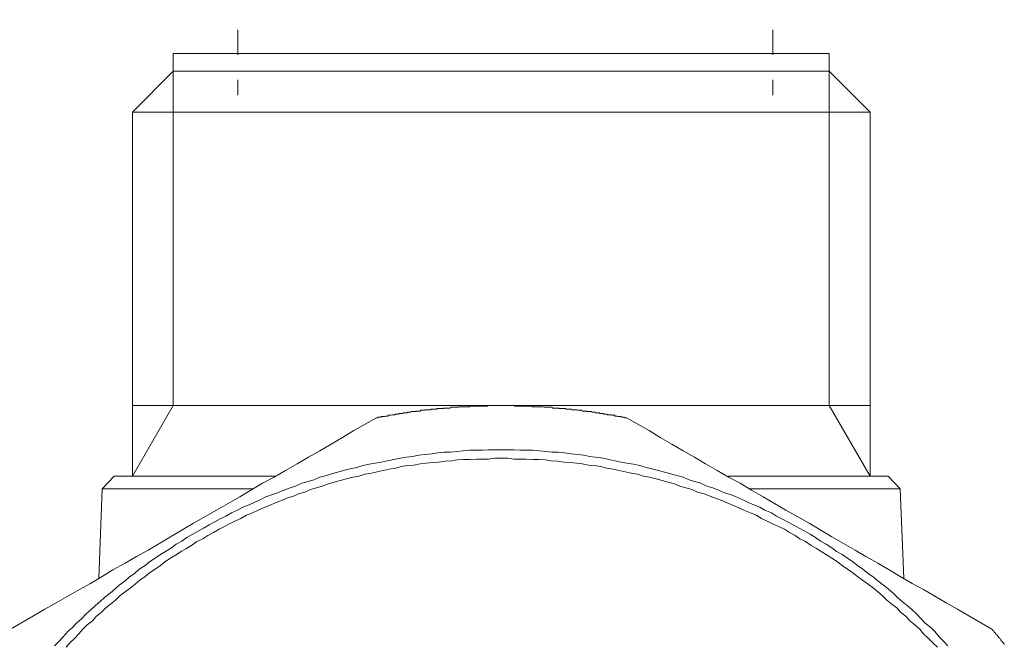
# Model space of a CAD drawing. Units: inches. Extents: x -398 to 689, y -609 to 162.
# Drawn here: x -51 to -37, y -395 to -386 of the extents above; entities that cross this region are included whole.
import ezdxf

# ---------------------------------------------------------------- set-up
doc = ezdxf.new("R2010")
doc.units = ezdxf.units.IN
doc.header["$MEASUREMENT"] = 0
doc.linetypes.add('AI-Linetype-53', pattern=[0.705556, 0.352778, -0.352778])
doc.linetypes.add('AI-Linetype-54', pattern=[0.705556, 0.352778, -0.352778])
doc.layers.add('图层 1', color=7, linetype='Continuous')

msp = doc.modelspace()

# ---------------------------------------------------------------- linework, layer by layer
at = {"layer": '图层 1', "color": 7, "linetype": 'AI-Linetype-53', "lineweight": 9}
msp.add_lwpolyline([(-48.181, -362.269), (-48.181, -387.184)], dxfattribs=at)
at = {"layer": '图层 1', "color": 7, "linetype": 'AI-Linetype-54', "lineweight": 9}
msp.add_lwpolyline([(-40.597, -362.269), (-40.597, -387.184)], dxfattribs=at)
at = {"layer": '图层 1', "color": 7, "lineweight": 9}
for points in [[(-39.803, -386.592), (-49.093, -386.592)], [(-49.093, -386.592), (-49.093, -386.844)], [(-39.803, -386.844), (-39.803, -386.592)], [(-49.093, -386.844), (-49.671, -387.424)], [(-49.093, -386.844), (-39.803, -386.844)], [(-39.803, -386.844), (-49.093, -386.844)], [(-49.093, -391.576), (-49.093, -386.844)], [(-49.093, -386.844), (-49.072, -386.844)], [(-39.803, -386.844), (-39.803, -391.576)], [(-39.803, -386.844), (-39.791, -386.844)], [(-39.222, -387.424), (-39.803, -386.844)], [(-49.671, -387.424), (-39.222, -387.424)], [(-49.671, -387.424), (-49.671, -391.576)], [(-39.222, -391.576), (-39.222, -387.424)], [(-49.671, -391.576), (-39.222, -391.576)], [(-49.093, -391.576), (-49.671, -392.576)], [(-49.671, -391.576), (-49.671, -392.576)], [(-42.674, -391.75), (-42.678, -391.75), (-42.691, -391.75), (-42.695, -391.75), (-42.708, -391.74), (-42.716, -391.74), (-42.72, -391.74), (-42.729, -391.74), (-42.742, -391.74), (-42.746, -391.731), (-42.759, -391.731), (-42.767, -391.731), (-42.776, -391.731), (-42.788, -391.731), (-42.793, -391.731), (-42.805, -391.725), (-42.814, -391.725), (-42.818, -391.725), (-42.831, -391.725), (-42.839, -391.725), (-42.839, -391.714), (-42.852, -391.714), (-42.86, -391.714), (-42.873, -391.714), (-42.882, -391.714), (-42.886, -391.714), (-42.886, -391.706), (-42.899, -391.706), (-42.907, -391.706), (-42.911, -391.706), (-42.924, -391.706), (-42.933, -391.706), (-42.945, -391.706), (-42.945, -391.697), (-42.95, -391.697), (-42.958, -391.697), (-42.971, -391.697), (-42.979, -391.697), (-42.984, -391.697), (-42.996, -391.697), (-42.996, -391.691), (-43.001, -391.691), (-43.005, -391.691), (-43.018, -391.691), (-43.026, -391.691), (-43.039, -391.691), (-43.043, -391.691), (-43.056, -391.691), (-43.056, -391.68), (-43.064, -391.68), (-43.073, -391.68), (-43.077, -391.68), (-43.09, -391.68), (-43.098, -391.68), (-43.111, -391.68), (-43.115, -391.672), (-43.124, -391.672), (-43.136, -391.672), (-43.141, -391.672), (-43.153, -391.672), (-43.162, -391.672), (-43.162, -391.672), (-43.17, -391.661), (-43.183, -391.661), (-43.192, -391.661), (-43.204, -391.661), (-43.209, -391.661), (-43.217, -391.661), (-43.23, -391.661), (-43.234, -391.661), (-43.234, -391.655), (-43.247, -391.655), (-43.255, -391.655), (-43.26, -391.655), (-43.272, -391.655), (-43.281, -391.655), (-43.289, -391.655), (-43.302, -391.655), (-43.306, -391.644), (-43.315, -391.644), (-43.323, -391.644), (-43.328, -391.644), (-43.34, -391.644), (-43.349, -391.644), (-43.353, -391.644), (-43.366, -391.644), (-43.374, -391.636), (-43.378, -391.636), (-43.395, -391.636), (-43.4, -391.636), (-43.412, -391.636), (-43.421, -391.636), (-43.425, -391.636), (-43.438, -391.636), (-43.446, -391.636), (-43.451, -391.629), (-43.463, -391.629), (-43.472, -391.629), (-43.476, -391.629), (-43.485, -391.629), (-43.493, -391.629), (-43.506, -391.629), (-43.514, -391.629), (-43.519, -391.629), (-43.531, -391.629), (-43.531, -391.619), (-43.54, -391.619), (-43.553, -391.619), (-43.557, -391.619), (-43.565, -391.619), (-43.578, -391.619), (-43.582, -391.619), (-43.591, -391.619), (-43.603, -391.619), (-43.612, -391.619), (-43.625, -391.619), (-43.629, -391.612), (-43.637, -391.612), (-43.646, -391.612), (-43.65, -391.612), (-43.659, -391.612), (-43.671, -391.612), (-43.676, -391.612), (-43.688, -391.612), (-43.697, -391.612), (-43.701, -391.612), (-43.718, -391.612), (-43.722, -391.612), (-43.731, -391.602), (-43.744, -391.602), (-43.748, -391.602), (-43.756, -391.602), (-43.769, -391.602), (-43.773, -391.602), (-43.786, -391.602), (-43.795, -391.602), (-43.799, -391.602), (-43.807, -391.602), (-43.816, -391.602), (-43.824, -391.602), (-43.837, -391.602), (-43.841, -391.602), (-43.854, -391.595), (-43.862, -391.595), (-43.867, -391.595), (-43.879, -391.595), (-43.888, -391.595), (-43.901, -391.595), (-43.905, -391.595), (-43.913, -391.595), (-43.918, -391.595), (-43.935, -391.595), (-43.939, -391.595), (-43.952, -391.595), (-43.96, -391.595), (-43.96, -391.595), (-43.973, -391.595), (-43.981, -391.595), (-43.994, -391.595), (-43.998, -391.595), (-44.007, -391.585), (-44.02, -391.585), (-44.024, -391.585), (-44.032, -391.585), (-44.045, -391.585), (-44.054, -391.585), (-44.058, -391.585), (-44.071, -391.585), (-44.079, -391.585), (-44.092, -391.585), (-44.096, -391.585), (-44.105, -391.585), (-44.117, -391.585), (-44.121, -391.585), (-44.126, -391.585), (-44.138, -391.585), (-44.147, -391.585), (-44.16, -391.585), (-44.164, -391.585), (-44.172, -391.585), (-44.185, -391.585), (-44.189, -391.585), (-44.198, -391.585), (-44.211, -391.585), (-44.215, -391.585), (-44.223, -391.585), (-44.236, -391.585), (-44.245, -391.585), (-44.257, -391.585), (-44.257, -391.576), (-44.262, -391.576), (-44.27, -391.576), (-44.283, -391.576), (-44.283, -391.576), (-44.296, -391.576), (-44.304, -391.576), (-44.308, -391.576), (-44.321, -391.576), (-44.33, -391.576), (-44.338, -391.576), (-44.351, -391.576), (-44.355, -391.576), (-44.363, -391.576), (-44.376, -391.576), (-44.38, -391.576), (-44.393, -391.576), (-44.402, -391.576), (-44.406, -391.576), (-44.419, -391.576), (-44.427, -391.576), (-44.44, -391.576), (-44.444, -391.576), (-44.448, -391.576), (-44.461, -391.576), (-44.47, -391.576), (-44.474, -391.576), (-44.487, -391.576), (-44.495, -391.576), (-44.499, -391.576), (-44.512, -391.576), (-44.521, -391.576), (-44.533, -391.576), (-44.538, -391.576), (-44.546, -391.576), (-44.559, -391.576), (-44.567, -391.576), (-44.572, -391.576), (-44.584, -391.576), (-44.593, -391.576), (-44.606, -391.576), (-44.606, -391.576), (-44.614, -391.576), (-44.627, -391.576), (-44.631, -391.576), (-44.644, -391.585), (-44.652, -391.585), (-44.661, -391.585), (-44.665, -391.585), (-44.678, -391.585), (-44.686, -391.585), (-44.699, -391.585), (-44.703, -391.585), (-44.712, -391.585), (-44.724, -391.585), (-44.729, -391.585), (-44.741, -391.585), (-44.75, -391.585), (-44.754, -391.585), (-44.767, -391.585), (-44.771, -391.585), (-44.78, -391.585), (-44.792, -391.585), (-44.797, -391.585), (-44.805, -391.585), (-44.818, -391.585), (-44.822, -391.585), (-44.835, -391.585), (-44.843, -391.585), (-44.848, -391.585), (-44.86, -391.585), (-44.869, -391.585), (-44.877, -391.585), (-44.89, -391.585), (-44.894, -391.595), (-44.907, -391.595), (-44.915, -391.595), (-44.92, -391.595), (-44.928, -391.595), (-44.937, -391.595), (-44.949, -391.595), (-44.954, -391.595), (-44.962, -391.595), (-44.966, -391.595), (-44.983, -391.595), (-44.988, -391.595), (-45, -391.595), (-45.009, -391.595), (-45.013, -391.595), (-45.026, -391.595), (-45.034, -391.595), (-45.047, -391.595), (-45.047, -391.602), (-45.051, -391.602), (-45.06, -391.602), (-45.073, -391.602), (-45.077, -391.602), (-45.085, -391.602), (-45.094, -391.602), (-45.102, -391.602), (-45.107, -391.602), (-45.119, -391.602), (-45.128, -391.602), (-45.14, -391.602), (-45.145, -391.602), (-45.153, -391.602), (-45.166, -391.602), (-45.17, -391.612), (-45.183, -391.612), (-45.191, -391.612), (-45.2, -391.612), (-45.213, -391.612), (-45.217, -391.612), (-45.225, -391.612), (-45.238, -391.612), (-45.242, -391.612), (-45.251, -391.612), (-45.259, -391.612), (-45.264, -391.612), (-45.264, -391.619), (-45.281, -391.619), (-45.285, -391.619), (-45.293, -391.619), (-45.306, -391.619), (-45.31, -391.619), (-45.319, -391.619), (-45.332, -391.619), (-45.336, -391.619), (-45.344, -391.619), (-45.357, -391.619), (-45.361, -391.619), (-45.361, -391.629), (-45.374, -391.629), (-45.382, -391.629), (-45.391, -391.629), (-45.404, -391.629), (-45.408, -391.629), (-45.412, -391.629), (-45.425, -391.629), (-45.429, -391.629), (-45.442, -391.629), (-45.45, -391.636), (-45.455, -391.636), (-45.467, -391.636), (-45.476, -391.636), (-45.489, -391.636), (-45.497, -391.636), (-45.501, -391.636), (-45.514, -391.636), (-45.523, -391.636), (-45.527, -391.644), (-45.54, -391.644), (-45.548, -391.644), (-45.552, -391.644), (-45.565, -391.644), (-45.574, -391.644), (-45.582, -391.644), (-45.586, -391.644), (-45.595, -391.655), (-45.608, -391.655), (-45.616, -391.655), (-45.62, -391.655), (-45.633, -391.655), (-45.641, -391.655), (-45.654, -391.655), (-45.658, -391.661), (-45.667, -391.661), (-45.68, -391.661), (-45.684, -391.661), (-45.692, -391.661), (-45.705, -391.661), (-45.714, -391.661), (-45.718, -391.661), (-45.731, -391.672), (-45.735, -391.672), (-45.748, -391.672), (-45.752, -391.672), (-45.76, -391.672), (-45.773, -391.672), (-45.777, -391.672), (-45.777, -391.68), (-45.79, -391.68), (-45.799, -391.68), (-45.803, -391.68), (-45.82, -391.68), (-45.824, -391.68), (-45.833, -391.68), (-45.845, -391.691), (-45.85, -391.691), (-45.858, -391.691), (-45.871, -391.691), (-45.875, -391.691), (-45.888, -391.691), (-45.896, -391.691), (-45.896, -391.697), (-45.909, -391.697), (-45.917, -391.697), (-45.93, -391.697), (-45.939, -391.697), (-45.943, -391.697), (-45.956, -391.706), (-45.964, -391.706), (-45.968, -391.706), (-45.981, -391.706), (-45.99, -391.706), (-45.994, -391.706), (-46.007, -391.714), (-46.015, -391.714), (-46.028, -391.714), (-46.036, -391.714), (-46.041, -391.714), (-46.049, -391.714), (-46.049, -391.725), (-46.058, -391.725), (-46.062, -391.725), (-46.075, -391.725), (-46.083, -391.725), (-46.087, -391.725), (-46.1, -391.731), (-46.109, -391.731), (-46.121, -391.731), (-46.126, -391.731), (-46.134, -391.731), (-46.147, -391.731), (-46.147, -391.74), (-46.155, -391.74), (-46.159, -391.74), (-46.172, -391.74), (-46.181, -391.74), (-46.193, -391.74), (-46.198, -391.75), (-46.206, -391.75), (-46.215, -391.75)], [(-39.803, -391.576), (-39.222, -392.576)], [(-39.222, -392.576), (-39.222, -391.576)], [(-46.215, -391.75), (-46.537, -391.931), (-46.694, -392.028), (-46.856, -392.124), (-47.017, -392.217), (-47.178, -392.307), (-47.34, -392.402), (-47.505, -392.498), (-47.663, -392.591), (-47.828, -392.676), (-47.994, -392.776), (-48.151, -392.871), (-48.482, -393.06), (-48.805, -393.243), (-49.132, -393.434), (-49.45, -393.625), (-49.616, -393.712), (-49.777, -393.807), (-49.951, -393.901), (-50.1, -393.996), (-50.265, -394.096), (-50.422, -394.181), (-50.588, -394.274), (-50.753, -394.37), (-50.911, -394.459), (-51.076, -394.555), (-51.399, -394.744)], [(-37.498, -394.744), (-37.821, -394.555), (-37.982, -394.459), (-38.143, -394.37), (-38.305, -394.274), (-38.466, -394.181), (-38.627, -394.096), (-38.793, -393.996), (-38.95, -393.901), (-39.111, -393.807), (-39.281, -393.712), (-39.434, -393.625), (-39.761, -393.434), (-40.084, -393.243), (-40.415, -393.06), (-40.738, -392.871), (-40.903, -392.776), (-41.064, -392.676), (-41.226, -392.591), (-41.387, -392.498), (-41.553, -392.402), (-41.71, -392.307), (-41.871, -392.217), (-42.028, -392.124), (-42.194, -392.028), (-42.351, -391.931), (-42.674, -391.75)], [(-38.122, -394.981), (-38.182, -394.911), (-38.241, -394.85), (-38.305, -394.778), (-38.36, -394.718), (-38.441, -394.659), (-38.496, -394.597), (-38.564, -394.527), (-38.627, -394.468), (-38.695, -394.408), (-38.767, -394.353), (-38.835, -394.294), (-38.895, -394.234), (-38.963, -394.173), (-39.031, -394.12), (-39.111, -394.06), (-39.175, -394.007), (-39.247, -393.954), (-39.324, -393.894), (-39.4, -393.841), (-39.468, -393.79), (-39.54, -393.737), (-39.617, -393.686), (-39.697, -393.642), (-39.761, -393.593), (-39.842, -393.54), (-39.922, -393.498), (-39.995, -393.444), (-40.071, -393.398), (-40.147, -393.357), (-40.224, -393.313), (-40.309, -393.268), (-40.389, -393.224), (-40.47, -393.183), (-40.546, -393.141), (-40.619, -393.094), (-40.712, -393.06), (-40.784, -393.016), (-40.869, -392.984), (-40.95, -392.95), (-41.035, -392.905), (-41.12, -392.871), (-41.2, -392.835), (-41.285, -392.812), (-41.37, -392.776), (-41.451, -392.742), (-41.536, -392.716), (-41.621, -392.676), (-41.71, -392.653), (-41.786, -392.627), (-41.871, -392.591), (-41.965, -392.568), (-42.045, -392.542), (-42.134, -392.521), (-42.219, -392.498), (-42.313, -392.472), (-42.393, -392.453), (-42.483, -392.425), (-42.572, -392.408), (-42.669, -392.394), (-42.746, -392.377), (-42.839, -392.358), (-42.924, -392.341), (-43.005, -392.324), (-43.111, -392.307), (-43.192, -392.298), (-43.281, -392.277), (-43.366, -392.268), (-43.463, -392.262), (-43.553, -392.245), (-43.637, -392.239), (-43.731, -392.239), (-43.816, -392.228), (-43.905, -392.217), (-43.998, -392.209), (-44.092, -392.209), (-44.172, -392.209), (-44.27, -392.203), (-44.355, -392.203), (-44.444, -392.203), (-44.538, -392.203), (-44.627, -392.203), (-44.712, -392.209), (-44.805, -392.209), (-44.894, -392.209), (-44.988, -392.217), (-45.077, -392.228), (-45.166, -392.239), (-45.259, -392.239), (-45.344, -392.245), (-45.429, -392.262), (-45.523, -392.268), (-45.616, -392.277), (-45.705, -392.298), (-45.79, -392.307), (-45.875, -392.324), (-45.968, -392.341), (-46.058, -392.358), (-46.147, -392.377), (-46.232, -392.394), (-46.317, -392.408), (-46.406, -392.425), (-46.495, -392.453), (-46.588, -392.472), (-46.682, -392.498), (-46.762, -392.521), (-46.852, -392.542), (-46.924, -392.568), (-47.017, -392.591), (-47.102, -392.627), (-47.183, -392.653), (-47.272, -392.676), (-47.361, -392.716), (-47.437, -392.742), (-47.527, -392.776), (-47.616, -392.812), (-47.688, -392.835), (-47.781, -392.871), (-47.854, -392.905), (-47.947, -392.95), (-48.019, -392.984), (-48.108, -393.016), (-48.185, -393.06), (-48.27, -393.094), (-48.35, -393.141), (-48.427, -393.183), (-48.507, -393.224), (-48.584, -393.268), (-48.665, -393.313), (-48.741, -393.357), (-48.817, -393.398), (-48.902, -393.444), (-48.974, -393.498), (-49.051, -393.54), (-49.119, -393.593), (-49.204, -393.642), (-49.276, -393.686), (-49.348, -393.737), (-49.429, -393.79), (-49.492, -393.841), (-49.577, -393.894), (-49.645, -393.954), (-49.718, -394.007), (-49.777, -394.06), (-49.858, -394.12), (-49.917, -394.173), (-49.989, -394.234), (-50.066, -394.294), (-50.129, -394.353), (-50.197, -394.408), (-50.261, -394.468), (-50.329, -394.527), (-50.393, -394.597), (-50.465, -394.659), (-50.52, -394.718), (-50.588, -394.778), (-50.652, -394.85), (-50.711, -394.911), (-50.775, -394.981)], [(-38.266, -394.996), (-38.33, -394.937), (-38.394, -394.877), (-38.466, -394.807), (-38.517, -394.744), (-38.585, -394.682), (-38.657, -394.623), (-38.708, -394.563), (-38.789, -394.504), (-38.84, -394.442), (-38.912, -394.389), (-38.984, -394.33), (-39.052, -394.268), (-39.111, -394.215), (-39.175, -394.164), (-39.247, -394.105), (-39.328, -394.049), (-39.4, -393.996), (-39.468, -393.945), (-39.54, -393.894), (-39.617, -393.841), (-39.685, -393.79), (-39.761, -393.737), (-39.829, -393.697), (-39.914, -393.642), (-39.982, -393.599), (-40.058, -393.557), (-40.135, -393.504), (-40.215, -393.464), (-40.283, -393.417), (-40.364, -393.374), (-40.436, -393.328), (-40.521, -393.289), (-40.602, -393.253), (-40.687, -393.209), (-40.759, -393.175), (-40.835, -393.13), (-40.916, -393.094), (-41.009, -393.06), (-41.081, -393.026), (-41.158, -392.99), (-41.247, -392.956), (-41.323, -392.92), (-41.413, -392.886), (-41.489, -392.861), (-41.574, -392.825), (-41.667, -392.801), (-41.74, -392.765), (-41.833, -392.742), (-41.918, -392.716), (-41.994, -392.687), (-42.083, -392.661), (-42.168, -392.636), (-42.253, -392.616), (-42.347, -392.591), (-42.432, -392.576), (-42.517, -392.549), (-42.601, -392.532), (-42.691, -392.515), (-42.776, -392.498), (-42.86, -392.479), (-42.95, -392.462), (-43.039, -392.442), (-43.124, -392.425), (-43.209, -392.419), (-43.302, -392.402), (-43.378, -392.394), (-43.472, -392.383), (-43.557, -392.377), (-43.65, -392.366), (-43.744, -392.358), (-43.824, -392.347), (-43.913, -392.341), (-43.998, -392.341), (-44.096, -392.334), (-44.185, -392.334), (-44.27, -392.334), (-44.355, -392.324), (-44.444, -392.324), (-44.538, -392.324), (-44.627, -392.334), (-44.712, -392.334), (-44.797, -392.334), (-44.89, -392.341), (-44.983, -392.341), (-45.073, -392.347), (-45.153, -392.358), (-45.242, -392.366), (-45.332, -392.377), (-45.412, -392.383), (-45.514, -392.394), (-45.595, -392.402), (-45.684, -392.419), (-45.773, -392.425), (-45.858, -392.442), (-45.943, -392.462), (-46.036, -392.479), (-46.121, -392.498), (-46.206, -392.515), (-46.291, -392.532), (-46.38, -392.549), (-46.465, -392.576), (-46.55, -392.591), (-46.639, -392.616), (-46.728, -392.636), (-46.813, -392.661), (-46.894, -392.687), (-46.983, -392.716), (-47.064, -392.742), (-47.149, -392.765), (-47.229, -392.801), (-47.319, -392.825), (-47.391, -392.861), (-47.484, -392.886), (-47.556, -392.92), (-47.65, -392.956), (-47.73, -392.99), (-47.815, -393.026), (-47.892, -393.06), (-47.972, -393.094), (-48.057, -393.13), (-48.138, -393.175), (-48.21, -393.209), (-48.295, -393.253), (-48.367, -393.289), (-48.444, -393.328), (-48.524, -393.374), (-48.605, -393.417), (-48.677, -393.464), (-48.762, -393.504), (-48.834, -393.557), (-48.907, -393.599), (-48.983, -393.642), (-49.064, -393.697), (-49.132, -393.737), (-49.212, -393.79), (-49.276, -393.841), (-49.348, -393.894), (-49.429, -393.945), (-49.492, -393.996), (-49.565, -394.049), (-49.633, -394.105), (-49.705, -394.164), (-49.773, -394.215), (-49.845, -394.268), (-49.913, -394.33), (-49.981, -394.389), (-50.049, -394.442), (-50.112, -394.504), (-50.185, -394.563), (-50.24, -394.623), (-50.312, -394.682), (-50.376, -394.744), (-50.431, -394.807), (-50.494, -394.877), (-50.558, -394.937), (-50.613, -394.996)], [(-49.93, -392.576), (-50.1, -392.757)], [(-47.654, -392.576), (-49.93, -392.576)], [(-38.963, -392.576), (-41.23, -392.576)], [(-38.793, -392.757), (-38.963, -392.576)], [(-50.1, -392.757), (-50.146, -394.024)], [(-47.972, -392.757), (-50.1, -392.757)], [(-38.793, -392.757), (-40.937, -392.757)], [(-38.742, -394.024), (-38.793, -392.757)], [(-37.32, -394.962), (-37.32, -394.952), (-37.324, -394.952), (-37.324, -394.945), (-37.332, -394.945), (-37.332, -394.937), (-37.345, -394.926), (-37.345, -394.918), (-37.349, -394.918), (-37.349, -394.911), (-37.362, -394.911), (-37.362, -394.903), (-37.371, -394.903), (-37.371, -394.892), (-37.371, -394.884), (-37.388, -394.877), (-37.392, -394.867), (-37.4, -394.858), (-37.4, -394.85), (-37.413, -394.841), (-37.417, -394.831), (-37.426, -394.824), (-37.439, -394.818), (-37.439, -394.807), (-37.443, -394.807), (-37.443, -394.797), (-37.456, -394.797), (-37.456, -394.788), (-37.464, -394.788), (-37.464, -394.778), (-37.468, -394.778), (-37.468, -394.771), (-37.481, -394.763), (-37.489, -394.752), (-37.498, -394.744)]]:
    msp.add_lwpolyline(points, dxfattribs=at)

doc.saveas('drawing.dxf')
